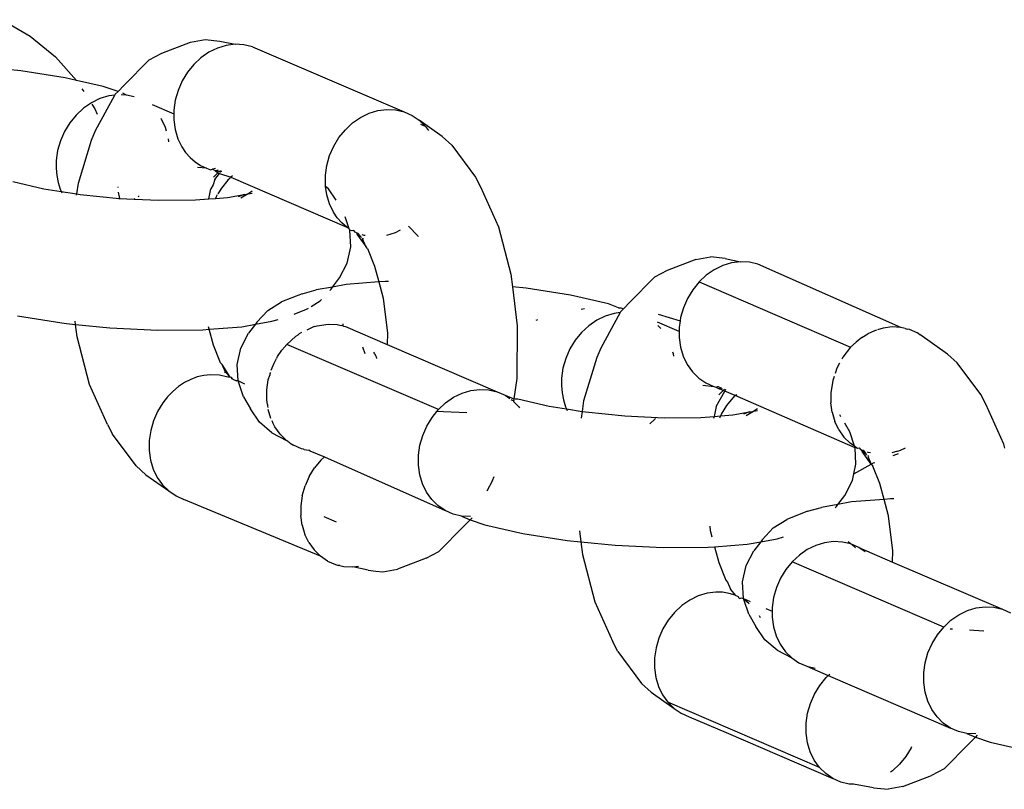
# Model space of a CAD drawing. Extents: x -4.74 to 3.44, y -3.64 to 4.12.
# Drawn here: x -0.17 to -0.13, y -2.27 to -2.24 of the extents above; entities that cross this region are included whole.
import ezdxf

# ---------------------------------------------------------------- set-up
doc = ezdxf.new("R2010")
doc.units = 0
doc.layers.get('0').update_dxf_attribs({"linetype": 'CONTINUOUS'})

msp = doc.modelspace()

# ---------------------------------------------------------------- linework, layer by layer
for p, q in [((-0.170025, -2.238724), (-0.168942, -2.239359)), ((-0.168942, -2.239359), (-0.167972, -2.240155)), ((-0.163887, -2.240011), (-0.162778, -2.23959)), ((-0.162778, -2.23959), (-0.162219, -2.239482)), ((-0.162219, -2.239482), (-0.161651, -2.239544)), ((-0.161409, -2.239713), (-0.161748, -2.239816)), ((-0.161651, -2.239544), (-0.161066, -2.239669)), ((-0.161066, -2.239669), (-0.161409, -2.239713)), ((-0.160728, -2.239686), (-0.161066, -2.239669)), ((-0.160402, -2.239762), (-0.160728, -2.239686)), ((-0.160402, -2.239762), (-0.154576, -2.24227)), ((-0.164367, -2.240269), (-0.163887, -2.240011)), ((-0.162075, -2.239975), (-0.162381, -2.240187)), ((-0.161748, -2.239816), (-0.162075, -2.239975)), ((-0.167972, -2.240155), (-0.16717, -2.241058)), ((-0.165338, -2.24124), (-0.164367, -2.240269)), ((-0.162659, -2.240447), (-0.162903, -2.240747)), ((-0.162381, -2.240187), (-0.162659, -2.240447)), ((-0.169305, -2.24069), (-0.169829, -2.240637)), ((-0.167597, -2.24096), (-0.169305, -2.24069)), ((-0.162903, -2.240747), (-0.163106, -2.241081)), ((-0.16717, -2.241058), (-0.167597, -2.24096)), ((-0.166138, -2.241295), (-0.16717, -2.241058)), ((-0.165569, -2.241487), (-0.165338, -2.24124)), ((-0.163106, -2.241081), (-0.163263, -2.241441)), ((-0.166957, -2.241377), (-0.166889, -2.241483)), ((-0.166436, -2.24299), (-0.165689, -2.241626)), ((-0.165928, -2.241656), (-0.166267, -2.241759)), ((-0.165569, -2.241487), (-0.166138, -2.241295)), ((-0.165689, -2.241626), (-0.165928, -2.241656)), ((-0.165689, -2.241626), (-0.165674, -2.241591)), ((-0.165674, -2.241591), (-0.165569, -2.241487)), ((-0.165247, -2.241629), (-0.165448, -2.241619)), ((-0.165247, -2.241629), (-0.165379, -2.241551)), ((-0.164953, -2.241694), (-0.165247, -2.241629)), ((-0.163263, -2.241441), (-0.16337, -2.241817)), ((-0.166594, -2.241919), (-0.1669, -2.242131)), ((-0.166267, -2.241759), (-0.166594, -2.241919)), ((-0.166578, -2.241968), (-0.166461, -2.242151)), ((-0.164254, -2.241991), (-0.163426, -2.242347)), ((-0.16337, -2.241817), (-0.163426, -2.2422)), ((-0.167178, -2.24239), (-0.167422, -2.242691)), ((-0.1669, -2.242131), (-0.167178, -2.24239)), ((-0.166461, -2.242151), (-0.16637, -2.242359)), ((-0.163426, -2.242347), (-0.163427, -2.242581)), ((-0.163426, -2.2422), (-0.163426, -2.242347)), ((-0.156249, -2.242484), (-0.155922, -2.242324)), ((-0.155922, -2.242324), (-0.155583, -2.242221)), ((-0.155583, -2.242221), (-0.15524, -2.242178)), ((-0.15524, -2.242178), (-0.154902, -2.242194)), ((-0.154902, -2.242194), (-0.154576, -2.24227)), ((-0.154576, -2.24227), (-0.154271, -2.242404)), ((-0.154271, -2.242404), (-0.153994, -2.242593)), ((-0.167422, -2.242691), (-0.167625, -2.243025)), ((-0.163898, -2.242549), (-0.163916, -2.242523)), ((-0.163744, -2.242868), (-0.163898, -2.242549)), ((-0.163427, -2.242581), (-0.163375, -2.242951)), ((-0.156833, -2.242955), (-0.156555, -2.242696)), ((-0.156555, -2.242696), (-0.156249, -2.242484)), ((-0.153994, -2.242593), (-0.153753, -2.242831)), ((-0.153108, -2.243218), (-0.153994, -2.242593)), ((-0.153753, -2.242831), (-0.153936, -2.242753)), ((-0.167625, -2.243025), (-0.167782, -2.243384)), ((-0.166583, -2.243351), (-0.166436, -2.24299)), ((-0.163701, -2.243009), (-0.163744, -2.242868)), ((-0.163375, -2.242951), (-0.163271, -2.2433)), ((-0.157077, -2.243256), (-0.156833, -2.242955)), ((-0.153753, -2.242831), (-0.153642, -2.242988)), ((-0.167782, -2.243384), (-0.167889, -2.24376)), ((-0.167094, -2.245016), (-0.166583, -2.243351)), ((-0.163611, -2.243418), (-0.163627, -2.2433)), ((-0.163271, -2.2433), (-0.163116, -2.243619)), ((-0.15728, -2.24359), (-0.157077, -2.243256)), ((-0.153108, -2.243218), (-0.152735, -2.243554)), ((-0.167889, -2.24376), (-0.167945, -2.244144)), ((-0.163116, -2.243619), (-0.16297, -2.243835)), ((-0.16297, -2.243835), (-0.1628, -2.244027)), ((-0.157437, -2.243949), (-0.15728, -2.24359)), ((-0.152735, -2.243554), (-0.151826, -2.244778)), ((-0.167945, -2.244144), (-0.167951, -2.24443)), ((-0.1628, -2.244027), (-0.162608, -2.244193)), ((-0.162608, -2.244193), (-0.162398, -2.244329)), ((-0.157544, -2.244325), (-0.157437, -2.243949)), ((-0.167951, -2.24443), (-0.167927, -2.244711)), ((-0.162172, -2.244435), (-0.16251, -2.24441)), ((-0.162398, -2.244329), (-0.162172, -2.244435)), ((-0.162172, -2.244435), (-0.162108, -2.244454)), ((-0.162108, -2.244454), (-0.162045, -2.244489)), ((-0.162045, -2.244489), (-0.162013, -2.244495)), ((-0.162013, -2.244495), (-0.161942, -2.244472)), ((-0.16182, -2.244449), (-0.161942, -2.244472)), ((-0.161942, -2.244472), (-0.16184, -2.244524)), ((-0.161896, -2.244784), (-0.161729, -2.244617)), ((-0.16185, -2.244873), (-0.161674, -2.244641)), ((-0.16184, -2.244524), (-0.161719, -2.244493)), ((-0.16184, -2.244524), (-0.161684, -2.244549)), ((-0.16184, -2.244524), (-0.161729, -2.244617)), ((-0.161729, -2.244617), (-0.161674, -2.244641)), ((-0.16169, -2.244579), (-0.161641, -2.24455)), ((-0.161684, -2.244549), (-0.161641, -2.24455)), ((-0.161674, -2.244641), (-0.161231, -2.244786)), ((-0.161654, -2.244604), (-0.161617, -2.244536)), ((-0.161641, -2.24455), (-0.161617, -2.244536)), ((-0.161641, -2.24455), (-0.161582, -2.244552)), ((-0.157599, -2.244709), (-0.157544, -2.244325)), ((-0.169618, -2.244948), (-0.168423, -2.245222)), ((-0.167927, -2.244711), (-0.167873, -2.244984)), ((-0.167873, -2.244984), (-0.16779, -2.245243)), ((-0.167153, -2.245423), (-0.167094, -2.245016)), ((-0.16185, -2.244873), (-0.161914, -2.24508)), ((-0.161352, -2.244899), (-0.161596, -2.245199)), ((-0.161265, -2.244817), (-0.161352, -2.244899)), ((-0.16117, -2.244729), (-0.161231, -2.244786)), ((-0.161231, -2.244786), (-0.156782, -2.246701)), ((-0.157601, -2.24509), (-0.157599, -2.244709)), ((-0.151826, -2.244778), (-0.151639, -2.245148)), ((-0.168423, -2.245222), (-0.167751, -2.245328)), ((-0.16779, -2.245243), (-0.167751, -2.245328)), ((-0.167751, -2.245328), (-0.167723, -2.245388)), ((-0.167751, -2.245328), (-0.167153, -2.245423)), ((-0.16716, -2.245475), (-0.167153, -2.245423)), ((-0.167153, -2.245423), (-0.167024, -2.245443)), ((-0.167024, -2.245443), (-0.165517, -2.245595)), ((-0.165579, -2.245146), (-0.165575, -2.24518)), ((-0.165558, -2.245358), (-0.165517, -2.245595)), ((-0.162078, -2.245617), (-0.161997, -2.245234)), ((-0.161914, -2.24508), (-0.161997, -2.245234)), ((-0.161596, -2.245199), (-0.161731, -2.245422)), ((-0.160598, -2.245438), (-0.160845, -2.245591)), ((-0.160721, -2.245444), (-0.160598, -2.245438)), ((-0.16056, -2.245415), (-0.160598, -2.245438)), ((-0.16041, -2.245322), (-0.16056, -2.245415)), ((-0.16056, -2.245415), (-0.160418, -2.245389)), ((-0.157595, -2.245134), (-0.157601, -2.24509)), ((-0.157479, -2.245232), (-0.157595, -2.245134)), ((-0.157549, -2.245459), (-0.157595, -2.245134)), ((-0.15719, -2.24566), (-0.157479, -2.245232)), ((-0.151639, -2.245148), (-0.150949, -2.246687)), ((-0.165517, -2.245595), (-0.16553, -2.245639)), ((-0.165517, -2.245595), (-0.164946, -2.245622)), ((-0.164946, -2.245622), (-0.164921, -2.245605)), ((-0.164946, -2.245622), (-0.164003, -2.245667)), ((-0.164797, -2.24552), (-0.164759, -2.245493)), ((-0.164003, -2.245667), (-0.162586, -2.245656)), ((-0.162586, -2.245656), (-0.162078, -2.245617)), ((-0.162078, -2.245617), (-0.161827, -2.245597)), ((-0.161799, -2.245533), (-0.161827, -2.245597)), ((-0.161827, -2.245597), (-0.161364, -2.245561)), ((-0.161754, -2.245459), (-0.161799, -2.245533)), ((-0.161364, -2.245561), (-0.160721, -2.245444)), ((-0.160721, -2.245444), (-0.160952, -2.245535)), ((-0.157444, -2.245808), (-0.157549, -2.245459)), ((-0.15729, -2.246128), (-0.157444, -2.245808)), ((-0.157144, -2.246344), (-0.15729, -2.246128)), ((-0.156974, -2.246536), (-0.157144, -2.246344)), ((-0.156782, -2.246701), (-0.156974, -2.246536)), ((-0.156685, -2.246764), (-0.156841, -2.246304)), ((-0.156685, -2.246764), (-0.156782, -2.246701)), ((-0.156666, -2.246821), (-0.156685, -2.246764)), ((-0.156628, -2.247459), (-0.156666, -2.246821)), ((-0.156572, -2.246838), (-0.156666, -2.246821)), ((-0.156507, -2.246824), (-0.156572, -2.246838)), ((-0.156457, -2.246891), (-0.156507, -2.246824)), ((-0.156405, -2.246916), (-0.156457, -2.246891)), ((-0.156346, -2.246943), (-0.156405, -2.246916)), ((-0.156405, -2.246916), (-0.156395, -2.246975)), ((-0.156247, -2.247058), (-0.156346, -2.246943)), ((-0.154921, -2.246917), (-0.155248, -2.247017)), ((-0.154728, -2.246823), (-0.154921, -2.246917)), ((-0.154401, -2.246667), (-0.154051, -2.247035)), ((-0.150949, -2.246687), (-0.150467, -2.248513)), ((-0.156395, -2.246975), (-0.156043, -2.24745)), ((-0.156247, -2.247058), (-0.156395, -2.246975)), ((-0.156213, -2.247103), (-0.156247, -2.247058)), ((-0.156106, -2.247017), (-0.156187, -2.246992)), ((-0.156134, -2.247159), (-0.156178, -2.24712)), ((-0.156043, -2.24745), (-0.156175, -2.247155)), ((-0.156071, -2.247023), (-0.156106, -2.247017)), ((-0.154051, -2.247035), (-0.154035, -2.247059)), ((-0.15676, -2.248086), (-0.156628, -2.247459)), ((-0.155987, -2.247525), (-0.156043, -2.24745)), ((-0.155987, -2.247525), (-0.155708, -2.248197)), ((-0.157053, -2.248656), (-0.15676, -2.248086)), ((-0.143358, -2.247951), (-0.144466, -2.248372)), ((-0.143358, -2.247951), (-0.142799, -2.247843)), ((-0.14223, -2.247906), (-0.142799, -2.247843)), ((-0.141989, -2.248074), (-0.142328, -2.248177)), ((-0.14223, -2.247906), (-0.141646, -2.248031)), ((-0.141646, -2.248031), (-0.141989, -2.248074)), ((-0.141307, -2.248047), (-0.141646, -2.248031)), ((-0.140982, -2.248123), (-0.141307, -2.248047)), ((-0.155708, -2.248197), (-0.155546, -2.24881)), ((-0.144466, -2.248372), (-0.144947, -2.248631)), ((-0.142654, -2.248337), (-0.142961, -2.248549)), ((-0.142328, -2.248177), (-0.142654, -2.248337)), ((-0.135481, -2.250555), (-0.140982, -2.248123)), ((-0.157321, -2.249003), (-0.157053, -2.248656)), ((-0.155546, -2.24881), (-0.156797, -2.248907)), ((-0.155304, -2.248791), (-0.155546, -2.24881)), ((-0.155546, -2.24881), (-0.155381, -2.249434)), ((-0.155174, -2.24879), (-0.155304, -2.248791)), ((-0.150467, -2.248513), (-0.150408, -2.248999)), ((-0.144947, -2.248631), (-0.145918, -2.249601)), ((-0.143239, -2.248808), (-0.143483, -2.249109)), ((-0.142961, -2.248549), (-0.143239, -2.248808)), ((-0.143239, -2.248808), (-0.137413, -2.251317)), ((-0.158486, -2.249263), (-0.157952, -2.249117)), ((-0.157321, -2.249003), (-0.157952, -2.249117)), ((-0.157434, -2.249138), (-0.157381, -2.24908)), ((-0.157381, -2.24908), (-0.157321, -2.249003)), ((-0.156797, -2.248907), (-0.157321, -2.249003)), ((-0.149885, -2.249052), (-0.150408, -2.248999)), ((-0.150408, -2.248999), (-0.150227, -2.250502)), ((-0.148176, -2.249321), (-0.149885, -2.249052)), ((-0.143483, -2.249109), (-0.143685, -2.249443)), ((-0.159812, -2.249901), (-0.159287, -2.249576)), ((-0.158486, -2.249263), (-0.159287, -2.249576)), ((-0.15815, -2.249753), (-0.1578, -2.249537)), ((-0.1578, -2.249537), (-0.157753, -2.249485)), ((-0.155381, -2.249434), (-0.155219, -2.250781)), ((-0.146717, -2.249656), (-0.148176, -2.249321)), ((-0.145918, -2.249601), (-0.146118, -2.249818)), ((-0.143685, -2.249443), (-0.143843, -2.249802)), ((-0.160231, -2.250358), (-0.159812, -2.249901)), ((-0.158799, -2.250047), (-0.158325, -2.249861)), ((-0.158325, -2.249861), (-0.158255, -2.249818)), ((-0.147771, -2.249854), (-0.147639, -2.249832)), ((-0.146338, -2.249799), (-0.146717, -2.249656)), ((-0.146338, -2.249799), (-0.146251, -2.249798)), ((-0.146253, -2.249953), (-0.146268, -2.249987)), ((-0.146148, -2.249848), (-0.146253, -2.249953)), ((-0.146251, -2.249798), (-0.146148, -2.249848)), ((-0.146148, -2.249848), (-0.146118, -2.249818)), ((-0.143843, -2.249802), (-0.14395, -2.250178)), ((-0.169436, -2.250117), (-0.167728, -2.250386)), ((-0.167204, -2.250439), (-0.167219, -2.250312)), ((-0.160291, -2.250435), (-0.15966, -2.250321)), ((-0.160231, -2.250358), (-0.160291, -2.250435)), ((-0.15966, -2.250321), (-0.159414, -2.250254)), ((-0.149503, -2.250272), (-0.149441, -2.250252)), ((-0.147173, -2.25028), (-0.14748, -2.250492)), ((-0.146847, -2.250121), (-0.147173, -2.25028)), ((-0.146268, -2.249987), (-0.147015, -2.251352)), ((-0.146508, -2.250018), (-0.146847, -2.250121)), ((-0.146268, -2.249987), (-0.146508, -2.250018)), ((-0.144006, -2.25071), (-0.144834, -2.250354)), ((-0.144815, -2.250043), (-0.143969, -2.250309)), ((-0.143969, -2.250309), (-0.144005, -2.250562)), ((-0.14395, -2.250178), (-0.143969, -2.250309)), ((-0.167728, -2.250386), (-0.167546, -2.250404)), ((-0.167546, -2.250404), (-0.167204, -2.250439)), ((-0.167145, -2.250925), (-0.167204, -2.250439)), ((-0.167204, -2.250439), (-0.165887, -2.250572)), ((-0.165887, -2.250572), (-0.164038, -2.25066)), ((-0.164038, -2.25066), (-0.162309, -2.250646)), ((-0.162309, -2.250646), (-0.162066, -2.250628)), ((-0.162066, -2.250628), (-0.162092, -2.250529)), ((-0.162066, -2.250628), (-0.160815, -2.250531)), ((-0.161905, -2.251241), (-0.162066, -2.250628)), ((-0.160815, -2.250531), (-0.160291, -2.250435)), ((-0.160291, -2.250435), (-0.16056, -2.250782)), ((-0.15806, -2.250536), (-0.158315, -2.25066)), ((-0.158003, -2.250526), (-0.15806, -2.250536)), ((-0.158003, -2.250526), (-0.157919, -2.250494)), ((-0.157919, -2.250494), (-0.15749, -2.25043)), ((-0.15749, -2.25043), (-0.157152, -2.250447)), ((-0.157152, -2.250447), (-0.156989, -2.250485)), ((-0.156933, -2.250491), (-0.156989, -2.250485)), ((-0.15693, -2.250423), (-0.156933, -2.250491)), ((-0.156899, -2.250506), (-0.156933, -2.250491)), ((-0.156899, -2.250506), (-0.156826, -2.250523)), ((-0.156826, -2.250523), (-0.155222, -2.251213)), ((-0.150227, -2.250502), (-0.150244, -2.252517)), ((-0.14748, -2.250492), (-0.147758, -2.250752)), ((-0.144702, -2.250604), (-0.144829, -2.250478)), ((-0.144006, -2.25071), (-0.144007, -2.250943)), ((-0.144005, -2.250562), (-0.144006, -2.25071)), ((-0.136502, -2.250686), (-0.136748, -2.2508)), ((-0.136426, -2.250663), (-0.136502, -2.250686)), ((-0.136163, -2.250583), (-0.136383, -2.25065)), ((-0.13582, -2.250539), (-0.136163, -2.250583)), ((-0.135481, -2.250555), (-0.13582, -2.250539)), ((-0.135318, -2.250594), (-0.135481, -2.250555)), ((-0.135318, -2.250594), (-0.135237, -2.250618)), ((-0.135155, -2.250632), (-0.135237, -2.250618)), ((-0.134851, -2.250766), (-0.135155, -2.250632)), ((-0.166664, -2.252751), (-0.167145, -2.250925)), ((-0.160852, -2.251352), (-0.16056, -2.250782)), ((-0.159084, -2.251208), (-0.158731, -2.250891)), ((-0.158731, -2.250891), (-0.158652, -2.250842)), ((-0.158604, -2.250802), (-0.158652, -2.250842)), ((-0.158513, -2.250757), (-0.158604, -2.250802)), ((-0.155219, -2.250781), (-0.155222, -2.251213)), ((-0.148002, -2.251052), (-0.148204, -2.251386)), ((-0.147758, -2.250752), (-0.148002, -2.251052)), ((-0.144007, -2.250943), (-0.143955, -2.251312)), ((-0.137207, -2.251118), (-0.137413, -2.251317)), ((-0.136984, -2.250945), (-0.137207, -2.251118)), ((-0.136984, -2.250945), (-0.136748, -2.2508)), ((-0.134789, -2.250808), (-0.134851, -2.250766)), ((-0.134789, -2.250808), (-0.134755, -2.250823)), ((-0.133687, -2.25158), (-0.134755, -2.250823)), ((-0.161625, -2.251913), (-0.161905, -2.251241)), ((-0.160984, -2.251978), (-0.160852, -2.251352)), ((-0.159434, -2.251672), (-0.15927, -2.25143)), ((-0.15927, -2.25143), (-0.159084, -2.251208)), ((-0.153258, -2.253716), (-0.159084, -2.251208)), ((-0.156172, -2.251306), (-0.156085, -2.251566)), ((-0.155222, -2.251213), (-0.151, -2.253031)), ((-0.148204, -2.251386), (-0.148361, -2.251746)), ((-0.147015, -2.251352), (-0.147162, -2.251712)), ((-0.143955, -2.251312), (-0.14385, -2.251661)), ((-0.137413, -2.251317), (-0.137711, -2.251698)), ((-0.159574, -2.25193), (-0.15948, -2.251756)), ((-0.159467, -2.251728), (-0.15948, -2.251756)), ((-0.159467, -2.251728), (-0.159434, -2.251672)), ((-0.155695, -2.251576), (-0.155734, -2.25151)), ((-0.155695, -2.251576), (-0.15567, -2.251642)), ((-0.15567, -2.251642), (-0.155649, -2.251686)), ((-0.155649, -2.251686), (-0.15563, -2.251751)), ((-0.148361, -2.251746), (-0.148469, -2.252122)), ((-0.147162, -2.251712), (-0.147674, -2.253377)), ((-0.144219, -2.251579), (-0.144241, -2.251504)), ((-0.144207, -2.251662), (-0.144219, -2.251579)), ((-0.14385, -2.251661), (-0.143696, -2.251981)), ((-0.137711, -2.251698), (-0.137758, -2.251784)), ((-0.133314, -2.251915), (-0.133687, -2.25158)), ((-0.16157, -2.251988), (-0.161625, -2.251913)), ((-0.161437, -2.252283), (-0.16157, -2.251988)), ((-0.161261, -2.252474), (-0.16157, -2.251988)), ((-0.160946, -2.252617), (-0.160984, -2.251978)), ((-0.159687, -2.252202), (-0.159574, -2.25193)), ((-0.148469, -2.252122), (-0.148524, -2.252505)), ((-0.143696, -2.251981), (-0.143496, -2.252263)), ((-0.137944, -2.252128), (-0.138014, -2.252335)), ((-0.13784, -2.251937), (-0.137944, -2.252128)), ((-0.132406, -2.253139), (-0.133314, -2.251915)), ((-0.162775, -2.252555), (-0.163018, -2.25268)), ((-0.162523, -2.252462), (-0.162775, -2.252555)), ((-0.162267, -2.252401), (-0.162523, -2.252462)), ((-0.162009, -2.252374), (-0.162267, -2.252401)), ((-0.161671, -2.25239), (-0.162009, -2.252374)), ((-0.161345, -2.252466), (-0.161671, -2.25239)), ((-0.161479, -2.252278), (-0.161437, -2.252283)), ((-0.161437, -2.252283), (-0.161261, -2.252474)), ((-0.161261, -2.252474), (-0.161345, -2.252466)), ((-0.161205, -2.252479), (-0.161261, -2.252474)), ((-0.1612, -2.252529), (-0.161205, -2.252479)), ((-0.161154, -2.252549), (-0.161205, -2.252479)), ((-0.161154, -2.252549), (-0.1612, -2.252529)), ((-0.161154, -2.252549), (-0.161019, -2.252607)), ((-0.160946, -2.252617), (-0.161019, -2.252607)), ((-0.160698, -2.252745), (-0.160946, -2.252617)), ((-0.160741, -2.253225), (-0.160946, -2.252617)), ((-0.15985, -2.252961), (-0.159795, -2.252578)), ((-0.159795, -2.252578), (-0.159741, -2.25239)), ((-0.159729, -2.252326), (-0.159741, -2.25239)), ((-0.159711, -2.252286), (-0.159729, -2.252326)), ((-0.150244, -2.252517), (-0.150357, -2.2533)), ((-0.148524, -2.252505), (-0.14853, -2.252792)), ((-0.143496, -2.252263), (-0.143254, -2.252502)), ((-0.143254, -2.252502), (-0.142978, -2.252691)), ((-0.138102, -2.252592), (-0.138179, -2.25307)), ((-0.13805, -2.25244), (-0.138102, -2.252592)), ((-0.165974, -2.25429), (-0.166664, -2.252751)), ((-0.16325, -2.252834), (-0.163467, -2.253016)), ((-0.163018, -2.25268), (-0.16325, -2.252834)), ((-0.159851, -2.253342), (-0.15985, -2.252961)), ((-0.152346, -2.253085), (-0.152007, -2.252983)), ((-0.152007, -2.252983), (-0.151664, -2.252939)), ((-0.151664, -2.252939), (-0.151326, -2.252955)), ((-0.151326, -2.252955), (-0.151, -2.253031)), ((-0.14853, -2.252792), (-0.148506, -2.253073)), ((-0.14309, -2.252772), (-0.142673, -2.252825)), ((-0.142978, -2.252691), (-0.142673, -2.252825)), ((-0.142673, -2.252825), (-0.142597, -2.252857)), ((-0.142597, -2.252857), (-0.142521, -2.252834)), ((-0.142597, -2.252857), (-0.14247, -2.252919)), ((-0.142577, -2.253595), (-0.142255, -2.253004)), ((-0.142521, -2.252834), (-0.142495, -2.252829)), ((-0.142521, -2.252834), (-0.142388, -2.252875)), ((-0.14231, -2.252981), (-0.142476, -2.253146)), ((-0.14247, -2.252919), (-0.142388, -2.252875)), ((-0.14231, -2.252981), (-0.14247, -2.252919)), ((-0.142388, -2.252875), (-0.142347, -2.252901)), ((-0.14226, -2.25293), (-0.14231, -2.252981)), ((-0.142255, -2.253004), (-0.14231, -2.252981)), ((-0.142223, -2.252946), (-0.142255, -2.253004)), ((-0.141846, -2.25318), (-0.142255, -2.253004)), ((-0.163667, -2.253223), (-0.163846, -2.253452)), ((-0.163467, -2.253016), (-0.163667, -2.253223)), ((-0.160741, -2.253225), (-0.16048, -2.253692)), ((-0.159825, -2.253527), (-0.159851, -2.253342)), ((-0.152979, -2.253457), (-0.152673, -2.253245)), ((-0.152673, -2.253245), (-0.152346, -2.253085)), ((-0.151, -2.253031), (-0.150695, -2.253165)), ((-0.150695, -2.253165), (-0.150511, -2.253291)), ((-0.150695, -2.253165), (-0.150357, -2.2533)), ((-0.150456, -2.253328), (-0.150419, -2.253354)), ((-0.150419, -2.253354), (-0.150364, -2.25335)), ((-0.150364, -2.25335), (-0.150371, -2.253401)), ((-0.150357, -2.2533), (-0.150198, -2.253309)), ((-0.150198, -2.253309), (-0.149003, -2.253584)), ((-0.148506, -2.253073), (-0.148452, -2.253345)), ((-0.148452, -2.253345), (-0.148369, -2.253605)), ((-0.147674, -2.253377), (-0.147732, -2.253784)), ((-0.142175, -2.253561), (-0.141932, -2.25326)), ((-0.141932, -2.25326), (-0.141846, -2.25318)), ((-0.141846, -2.25318), (-0.141793, -2.253131)), ((-0.137246, -2.255182), (-0.141846, -2.25318)), ((-0.138179, -2.25307), (-0.138181, -2.253451)), ((-0.132218, -2.253509), (-0.132406, -2.253139)), ((-0.163846, -2.253452), (-0.164049, -2.253786)), ((-0.160134, -2.254206), (-0.16048, -2.253692)), ((-0.159825, -2.253527), (-0.159823, -2.253591)), ((-0.159823, -2.253591), (-0.159811, -2.25363)), ((-0.159695, -2.254061), (-0.159799, -2.253712)), ((-0.153313, -2.253785), (-0.153258, -2.253716)), ((-0.153258, -2.253716), (-0.152979, -2.253457)), ((-0.150371, -2.253401), (-0.150177, -2.253592)), ((-0.150177, -2.253592), (-0.150137, -2.25365)), ((-0.149003, -2.253584), (-0.14833, -2.25369)), ((-0.148369, -2.253605), (-0.14833, -2.25369)), ((-0.14833, -2.25369), (-0.148303, -2.253749)), ((-0.14833, -2.25369), (-0.147732, -2.253784)), ((-0.142577, -2.253595), (-0.142658, -2.253978)), ((-0.142378, -2.253895), (-0.142175, -2.253561)), ((-0.140989, -2.253684), (-0.14114, -2.253777)), ((-0.14114, -2.253777), (-0.140997, -2.253751)), ((-0.138128, -2.253821), (-0.138181, -2.253451)), ((-0.131528, -2.255049), (-0.132218, -2.253509)), ((-0.164206, -2.254145), (-0.164314, -2.254521)), ((-0.164049, -2.253786), (-0.164206, -2.254145)), ((-0.15966, -2.254132), (-0.159649, -2.254171)), ((-0.153704, -2.254351), (-0.153501, -2.254017)), ((-0.153501, -2.254017), (-0.153313, -2.253785)), ((-0.153055, -2.253797), (-0.153313, -2.253785)), ((-0.152158, -2.25384), (-0.153055, -2.253797)), ((-0.147732, -2.253784), (-0.14777, -2.254047)), ((-0.147732, -2.253784), (-0.147604, -2.253804)), ((-0.147604, -2.253804), (-0.146096, -2.253956)), ((-0.146096, -2.253956), (-0.144583, -2.254029)), ((-0.145125, -2.254261), (-0.144934, -2.254083)), ((-0.144934, -2.254083), (-0.144915, -2.254059)), ((-0.144583, -2.254029), (-0.143166, -2.254017)), ((-0.143166, -2.254017), (-0.142658, -2.253978)), ((-0.142658, -2.253978), (-0.142682, -2.254057)), ((-0.142658, -2.253978), (-0.142406, -2.253958)), ((-0.142441, -2.254038), (-0.142406, -2.253958)), ((-0.142406, -2.253958), (-0.142378, -2.253895)), ((-0.142406, -2.253958), (-0.141943, -2.253923)), ((-0.141943, -2.253923), (-0.141301, -2.253806)), ((-0.141301, -2.253806), (-0.141531, -2.253896)), ((-0.141177, -2.2538), (-0.141425, -2.253953)), ((-0.141301, -2.253806), (-0.141177, -2.2538)), ((-0.14114, -2.253777), (-0.141177, -2.2538)), ((-0.138128, -2.253821), (-0.138024, -2.25417)), ((-0.137788, -2.253994), (-0.137835, -2.253924)), ((-0.165974, -2.25429), (-0.165786, -2.25466)), ((-0.164314, -2.254521), (-0.164369, -2.254905)), ((-0.159662, -2.254605), (-0.160134, -2.254206)), ((-0.159649, -2.254171), (-0.159618, -2.254221)), ((-0.159541, -2.254381), (-0.159618, -2.254221)), ((-0.15934, -2.254663), (-0.159541, -2.254381)), ((-0.153861, -2.25471), (-0.153704, -2.254351)), ((-0.13787, -2.254489), (-0.138024, -2.25417)), ((-0.13787, -2.254489), (-0.137669, -2.254772)), ((-0.137451, -2.254575), (-0.137636, -2.254243)), ((-0.164878, -2.255884), (-0.165786, -2.25466)), ((-0.159662, -2.254605), (-0.159099, -2.254902)), ((-0.159099, -2.254902), (-0.15934, -2.254663)), ((-0.159038, -2.254928), (-0.159099, -2.254902)), ((-0.153969, -2.255086), (-0.153861, -2.25471)), ((-0.137669, -2.254772), (-0.137428, -2.25501)), ((-0.137266, -2.255121), (-0.137451, -2.254575)), ((-0.164369, -2.254905), (-0.16437, -2.255286)), ((-0.159038, -2.254928), (-0.158918, -2.255033)), ((-0.158918, -2.255033), (-0.158884, -2.255048)), ((-0.158884, -2.255048), (-0.158822, -2.25509)), ((-0.158517, -2.255224), (-0.158822, -2.25509)), ((-0.158445, -2.255241), (-0.158517, -2.255224)), ((-0.158411, -2.255256), (-0.158445, -2.255241)), ((-0.158411, -2.255256), (-0.15823, -2.255276)), ((-0.158192, -2.2553), (-0.15823, -2.255276)), ((-0.154024, -2.25547), (-0.153969, -2.255086)), ((-0.137266, -2.255121), (-0.137428, -2.25501)), ((-0.137247, -2.255142), (-0.137266, -2.255121)), ((-0.137246, -2.255182), (-0.137247, -2.255142)), ((-0.137213, -2.255157), (-0.137247, -2.255142)), ((-0.137246, -2.255182), (-0.137213, -2.255157)), ((-0.137208, -2.255821), (-0.137246, -2.255182)), ((-0.137213, -2.255157), (-0.137151, -2.255199)), ((-0.137151, -2.255199), (-0.137086, -2.255186)), ((-0.137086, -2.255186), (-0.13704, -2.255248)), ((-0.13704, -2.255248), (-0.136995, -2.255268)), ((-0.136995, -2.255268), (-0.136911, -2.255305)), ((-0.136976, -2.255334), (-0.136995, -2.255268)), ((-0.136995, -2.255268), (-0.136928, -2.255282)), ((-0.135564, -2.255298), (-0.1355, -2.255279)), ((-0.1355, -2.255279), (-0.135308, -2.255185)), ((-0.131488, -2.255201), (-0.131528, -2.255049)), ((-0.16437, -2.255286), (-0.164318, -2.255655)), ((-0.164318, -2.255655), (-0.164214, -2.256004)), ((-0.158192, -2.2553), (-0.157638, -2.255531)), ((-0.157638, -2.255531), (-0.157777, -2.25566)), ((-0.157638, -2.255531), (-0.152996, -2.257599)), ((-0.154025, -2.255851), (-0.154024, -2.25547)), ((-0.136622, -2.255812), (-0.136976, -2.255334)), ((-0.136826, -2.255419), (-0.136976, -2.255334)), ((-0.136928, -2.255282), (-0.136911, -2.255305)), ((-0.136911, -2.255305), (-0.136826, -2.255419)), ((-0.136793, -2.255464), (-0.136826, -2.255419)), ((-0.13674, -2.255365), (-0.136767, -2.255352)), ((-0.136757, -2.255481), (-0.136713, -2.255521)), ((-0.136754, -2.255516), (-0.136622, -2.255812)), ((-0.136653, -2.255378), (-0.13674, -2.255365)), ((-0.135612, -2.25532), (-0.135827, -2.255378)), ((-0.135781, -2.255481), (-0.135578, -2.255405)), ((-0.135612, -2.25532), (-0.135564, -2.255298)), ((-0.164878, -2.255884), (-0.164504, -2.256219)), ((-0.164214, -2.256004), (-0.16406, -2.256324)), ((-0.158223, -2.256294), (-0.15802, -2.25596)), ((-0.157777, -2.25566), (-0.15802, -2.25596)), ((-0.153973, -2.25622), (-0.154025, -2.255851)), ((-0.137285, -2.256187), (-0.136622, -2.255812)), ((-0.137285, -2.256187), (-0.137208, -2.255821)), ((-0.136622, -2.255812), (-0.136539, -2.255765)), ((-0.136622, -2.255812), (-0.136567, -2.255886)), ((-0.136287, -2.256559), (-0.136567, -2.255886)), ((-0.136539, -2.255765), (-0.136488, -2.255746)), ((-0.164504, -2.256219), (-0.163618, -2.256845)), ((-0.16406, -2.256324), (-0.163859, -2.256607)), ((-0.158223, -2.256294), (-0.15838, -2.256654)), ((-0.153869, -2.256569), (-0.153973, -2.25622)), ((-0.151177, -2.256448), (-0.151114, -2.256293)), ((-0.13734, -2.256447), (-0.137285, -2.256187)), ((-0.163859, -2.256607), (-0.163618, -2.256845)), ((-0.158488, -2.25703), (-0.15838, -2.256654)), ((-0.153714, -2.256889), (-0.153869, -2.256569)), ((-0.151177, -2.256448), (-0.151396, -2.25685)), ((-0.137632, -2.257018), (-0.13734, -2.256447)), ((-0.136125, -2.257172), (-0.136287, -2.256559)), ((-0.163618, -2.256845), (-0.163341, -2.257034)), ((-0.163341, -2.257034), (-0.163036, -2.257168)), ((-0.157792, -2.259354), (-0.163036, -2.257168)), ((-0.158488, -2.25703), (-0.158543, -2.257413)), ((-0.153514, -2.257172), (-0.153714, -2.256889)), ((-0.153273, -2.25741), (-0.153514, -2.257172)), ((-0.137901, -2.257364), (-0.137632, -2.257018)), ((-0.136125, -2.257172), (-0.137377, -2.257269)), ((-0.135883, -2.257153), (-0.136125, -2.257172)), ((-0.135961, -2.257796), (-0.136125, -2.257172)), ((-0.135753, -2.257152), (-0.135883, -2.257153)), ((-0.158543, -2.257413), (-0.158544, -2.257794)), ((-0.152996, -2.257599), (-0.153273, -2.25741)), ((-0.139066, -2.257624), (-0.138532, -2.257479)), ((-0.137901, -2.257364), (-0.138532, -2.257479)), ((-0.138014, -2.257499), (-0.137961, -2.257441)), ((-0.137961, -2.257441), (-0.137901, -2.257364)), ((-0.137377, -2.257269), (-0.137901, -2.257364)), ((-0.158492, -2.258164), (-0.158544, -2.257794)), ((-0.157663, -2.257824), (-0.15718, -2.258032)), ((-0.152691, -2.257733), (-0.152996, -2.257599)), ((-0.152366, -2.257809), (-0.152691, -2.257733)), ((-0.152027, -2.257825), (-0.152366, -2.257809)), ((-0.152366, -2.257809), (-0.15204, -2.257952)), ((-0.15204, -2.257952), (-0.151965, -2.257874)), ((-0.139066, -2.257624), (-0.139866, -2.257938)), ((-0.135798, -2.259143), (-0.135961, -2.257796)), ((-0.158492, -2.258164), (-0.158388, -2.258513)), ((-0.152274, -2.258198), (-0.153245, -2.259169)), ((-0.152274, -2.258198), (-0.15204, -2.257952)), ((-0.15204, -2.257952), (-0.151474, -2.258143)), ((-0.151474, -2.258143), (-0.150016, -2.258478)), ((-0.142831, -2.258193), (-0.14281, -2.258365)), ((-0.140811, -2.25872), (-0.140392, -2.258262)), ((-0.140392, -2.258262), (-0.139866, -2.257938)), ((-0.158233, -2.258832), (-0.158388, -2.258513)), ((-0.150016, -2.258478), (-0.148307, -2.258748)), ((-0.147834, -2.258382), (-0.147783, -2.2588)), ((-0.14281, -2.258365), (-0.142745, -2.258613)), ((-0.140871, -2.258797), (-0.14024, -2.258682)), ((-0.14024, -2.258682), (-0.139994, -2.258615)), ((-0.158233, -2.258832), (-0.158033, -2.259115)), ((-0.148307, -2.258748), (-0.147783, -2.2588)), ((-0.147783, -2.2588), (-0.146466, -2.258933)), ((-0.147783, -2.2588), (-0.147725, -2.259286)), ((-0.146466, -2.258933), (-0.144618, -2.259022)), ((-0.144618, -2.259022), (-0.142888, -2.259008)), ((-0.142888, -2.259008), (-0.142646, -2.258989)), ((-0.142646, -2.258989), (-0.141395, -2.258892)), ((-0.142646, -2.258989), (-0.142484, -2.259602)), ((-0.141395, -2.258892), (-0.140871, -2.258797)), ((-0.140871, -2.258797), (-0.141139, -2.259143)), ((-0.140811, -2.25872), (-0.140871, -2.258797)), ((-0.138752, -2.258939), (-0.139079, -2.259098)), ((-0.138413, -2.258836), (-0.138752, -2.258939)), ((-0.13807, -2.258792), (-0.138413, -2.258836)), ((-0.137732, -2.258808), (-0.13807, -2.258792)), ((-0.137406, -2.258884), (-0.137732, -2.258808)), ((-0.137509, -2.258785), (-0.137406, -2.258884)), ((-0.137376, -2.258897), (-0.137406, -2.258884)), ((-0.137101, -2.259018), (-0.137376, -2.258897)), ((-0.137376, -2.258897), (-0.137222, -2.259028)), ((-0.136857, -2.259185), (-0.137101, -2.259018)), ((-0.137101, -2.259018), (-0.135802, -2.259578)), ((-0.158033, -2.259115), (-0.157792, -2.259354)), ((-0.157515, -2.259542), (-0.157792, -2.259354)), ((-0.153725, -2.259427), (-0.154834, -2.259848)), ((-0.153725, -2.259427), (-0.153245, -2.259169)), ((-0.147725, -2.259286), (-0.147243, -2.261112)), ((-0.141432, -2.259714), (-0.141139, -2.259143)), ((-0.139385, -2.25931), (-0.139666, -2.259573)), ((-0.139079, -2.259098), (-0.139385, -2.25931)), ((-0.135802, -2.259578), (-0.135798, -2.259143)), ((-0.157515, -2.259542), (-0.15721, -2.259676)), ((-0.15721, -2.259676), (-0.157138, -2.259693)), ((-0.157138, -2.259693), (-0.157104, -2.259708)), ((-0.157048, -2.259714), (-0.157104, -2.259708)), ((-0.157048, -2.259714), (-0.156885, -2.259752)), ((-0.156885, -2.259752), (-0.156546, -2.259769)), ((-0.156546, -2.259769), (-0.156324, -2.25974)), ((-0.155961, -2.259894), (-0.156546, -2.259769)), ((-0.142484, -2.259602), (-0.142205, -2.260275)), ((-0.141564, -2.26034), (-0.141432, -2.259714)), ((-0.139666, -2.259573), (-0.139907, -2.25987)), ((-0.133837, -2.262078), (-0.139666, -2.259573)), ((-0.135802, -2.259578), (-0.13158, -2.261393)), ((-0.155961, -2.259894), (-0.155658, -2.259927)), ((-0.155658, -2.259927), (-0.155393, -2.259956)), ((-0.155393, -2.259956), (-0.154834, -2.259848)), ((-0.139907, -2.25987), (-0.14011, -2.260204)), ((-0.142205, -2.260275), (-0.142149, -2.260349)), ((-0.142149, -2.260349), (-0.142017, -2.260645)), ((-0.141526, -2.260978), (-0.141564, -2.26034)), ((-0.140267, -2.260563), (-0.140374, -2.260939)), ((-0.14011, -2.260204), (-0.140267, -2.260563)), ((-0.143271, -2.260882), (-0.143598, -2.261041)), ((-0.142932, -2.260779), (-0.143271, -2.260882)), ((-0.142589, -2.260735), (-0.142932, -2.260779)), ((-0.142334, -2.260742), (-0.142589, -2.260735)), ((-0.142086, -2.260782), (-0.142334, -2.260742)), ((-0.141846, -2.260856), (-0.142086, -2.260782)), ((-0.142058, -2.26064), (-0.142017, -2.260645)), ((-0.142017, -2.260645), (-0.141846, -2.260856)), ((-0.141846, -2.260856), (-0.141739, -2.260902)), ((-0.141739, -2.260902), (-0.141729, -2.260936)), ((-0.141729, -2.260936), (-0.141685, -2.260975)), ((-0.140374, -2.260939), (-0.140429, -2.261323)), ((-0.147243, -2.261112), (-0.146553, -2.262651)), ((-0.143904, -2.261253), (-0.144182, -2.261513)), ((-0.143598, -2.261041), (-0.143904, -2.261253)), ((-0.141685, -2.260975), (-0.141606, -2.260959)), ((-0.141606, -2.260959), (-0.141526, -2.260978)), ((-0.141524, -2.261024), (-0.141526, -2.260978)), ((-0.141526, -2.260978), (-0.141278, -2.261101)), ((-0.14141, -2.261098), (-0.141524, -2.261024)), ((-0.14132, -2.261586), (-0.141524, -2.261024)), ((-0.141313, -2.261182), (-0.14141, -2.261098)), ((-0.140429, -2.261323), (-0.14043, -2.261466)), ((-0.132587, -2.261344), (-0.132244, -2.2613)), ((-0.132244, -2.2613), (-0.131905, -2.261317)), ((-0.131905, -2.261317), (-0.13158, -2.261393)), ((-0.144182, -2.261513), (-0.144426, -2.261813)), ((-0.14132, -2.261586), (-0.14106, -2.262053)), ((-0.140902, -2.261671), (-0.140919, -2.261646)), ((-0.140875, -2.261727), (-0.140902, -2.261671)), ((-0.14067, -2.261362), (-0.14043, -2.261466)), ((-0.14043, -2.261466), (-0.140431, -2.261704)), ((-0.140431, -2.261704), (-0.140379, -2.262073)), ((-0.133559, -2.261818), (-0.133252, -2.261606)), ((-0.133252, -2.261606), (-0.132926, -2.261447)), ((-0.132926, -2.261447), (-0.132587, -2.261344)), ((-0.13158, -2.261393), (-0.131275, -2.261527)), ((-0.144426, -2.261813), (-0.144629, -2.262147)), ((-0.140713, -2.262567), (-0.14106, -2.262053)), ((-0.140379, -2.262073), (-0.140274, -2.262422)), ((-0.134081, -2.262378), (-0.133837, -2.262078)), ((-0.133837, -2.262078), (-0.133559, -2.261818)), ((-0.144629, -2.262147), (-0.144786, -2.262507)), ((-0.140274, -2.262422), (-0.14012, -2.262742)), ((-0.134284, -2.262712), (-0.134081, -2.262378)), ((-0.133495, -2.262165), (-0.133595, -2.26216)), ((-0.132675, -2.262205), (-0.132848, -2.262196)), ((-0.132301, -2.262242), (-0.132675, -2.262205)), ((-0.146365, -2.263021), (-0.146553, -2.262651)), ((-0.144786, -2.262507), (-0.144893, -2.262883)), ((-0.140241, -2.262966), (-0.140713, -2.262567)), ((-0.14012, -2.262742), (-0.13992, -2.263025)), ((-0.134441, -2.263072), (-0.134284, -2.262712)), ((-0.146365, -2.263021), (-0.145457, -2.264245)), ((-0.144893, -2.262883), (-0.144948, -2.263266)), ((-0.140241, -2.262966), (-0.139678, -2.263263)), ((-0.13992, -2.263025), (-0.139678, -2.263263)), ((-0.134548, -2.263448), (-0.134441, -2.263072)), ((-0.144948, -2.263266), (-0.14495, -2.263647)), ((-0.139678, -2.263263), (-0.139402, -2.263452)), ((-0.139402, -2.263452), (-0.139097, -2.263586)), ((-0.139097, -2.263586), (-0.138771, -2.263662)), ((-0.139097, -2.263586), (-0.138271, -2.263942)), ((-0.134603, -2.263831), (-0.134548, -2.263448)), ((-0.14495, -2.263647), (-0.144898, -2.264017)), ((-0.138356, -2.264021), (-0.138271, -2.263942)), ((-0.138271, -2.263942), (-0.138218, -2.263892)), ((-0.138271, -2.263942), (-0.133576, -2.26596)), ((-0.134605, -2.264212), (-0.134603, -2.263831)), ((-0.145084, -2.264581), (-0.145457, -2.264245)), ((-0.144898, -2.264017), (-0.144793, -2.264366)), ((-0.138803, -2.264656), (-0.1386, -2.264322)), ((-0.1386, -2.264322), (-0.138356, -2.264021)), ((-0.134553, -2.264582), (-0.134605, -2.264212)), ((-0.145084, -2.264581), (-0.144197, -2.265207)), ((-0.144793, -2.264366), (-0.144639, -2.264686)), ((-0.144639, -2.264686), (-0.144439, -2.264968)), ((-0.13896, -2.265015), (-0.138803, -2.264656)), ((-0.134448, -2.264931), (-0.134553, -2.264582)), ((-0.144439, -2.264968), (-0.144197, -2.265207)), ((-0.138613, -2.267477), (-0.144439, -2.264968)), ((-0.139067, -2.265391), (-0.13896, -2.265015)), ((-0.134294, -2.265251), (-0.134448, -2.264931)), ((-0.144197, -2.265207), (-0.143921, -2.265395)), ((-0.143921, -2.265395), (-0.143616, -2.265529)), ((-0.139122, -2.265775), (-0.139067, -2.265391)), ((-0.134094, -2.265533), (-0.134294, -2.265251)), ((-0.143616, -2.265529), (-0.142193, -2.266139)), ((-0.139124, -2.266156), (-0.139122, -2.265775)), ((-0.133852, -2.265772), (-0.134094, -2.265533)), ((-0.133576, -2.26596), (-0.133852, -2.265772)), ((-0.142193, -2.266139), (-0.138095, -2.267904)), ((-0.139072, -2.266525), (-0.139124, -2.266156)), ((-0.133271, -2.266094), (-0.133576, -2.26596)), ((-0.132945, -2.26617), (-0.133271, -2.266094)), ((-0.132607, -2.266187), (-0.132945, -2.26617)), ((-0.132945, -2.26617), (-0.132619, -2.266314)), ((-0.132545, -2.266236), (-0.132619, -2.266314)), ((-0.138967, -2.266874), (-0.139072, -2.266525)), ((-0.133825, -2.26753), (-0.132853, -2.266559)), ((-0.132619, -2.266314), (-0.132853, -2.266559)), ((-0.132619, -2.266314), (-0.132054, -2.266504)), ((-0.132054, -2.266504), (-0.130595, -2.266839)), ((-0.138813, -2.267194), (-0.138967, -2.266874)), ((-0.135086, -2.266718), (-0.135289, -2.267052)), ((-0.135073, -2.266689), (-0.135086, -2.266718)), ((-0.138613, -2.267477), (-0.138813, -2.267194)), ((-0.135532, -2.267352), (-0.135811, -2.267612)), ((-0.135289, -2.267052), (-0.135532, -2.267352)), ((-0.138371, -2.267715), (-0.138613, -2.267477)), ((-0.138095, -2.267904), (-0.138371, -2.267715)), ((-0.135811, -2.267612), (-0.135884, -2.267663)), ((-0.133825, -2.26753), (-0.134305, -2.267789)), ((-0.13779, -2.268038), (-0.138095, -2.267904)), ((-0.137464, -2.268114), (-0.13779, -2.268038)), ((-0.13731, -2.268121), (-0.137464, -2.268114)), ((-0.136541, -2.268255), (-0.13731, -2.268121)), ((-0.135414, -2.26821), (-0.134305, -2.267789)), ((-0.136541, -2.268255), (-0.135972, -2.268317)), ((-0.135414, -2.26821), (-0.135972, -2.268317))]:
    msp.add_line(p, q)

doc.saveas('drawing.dxf')
